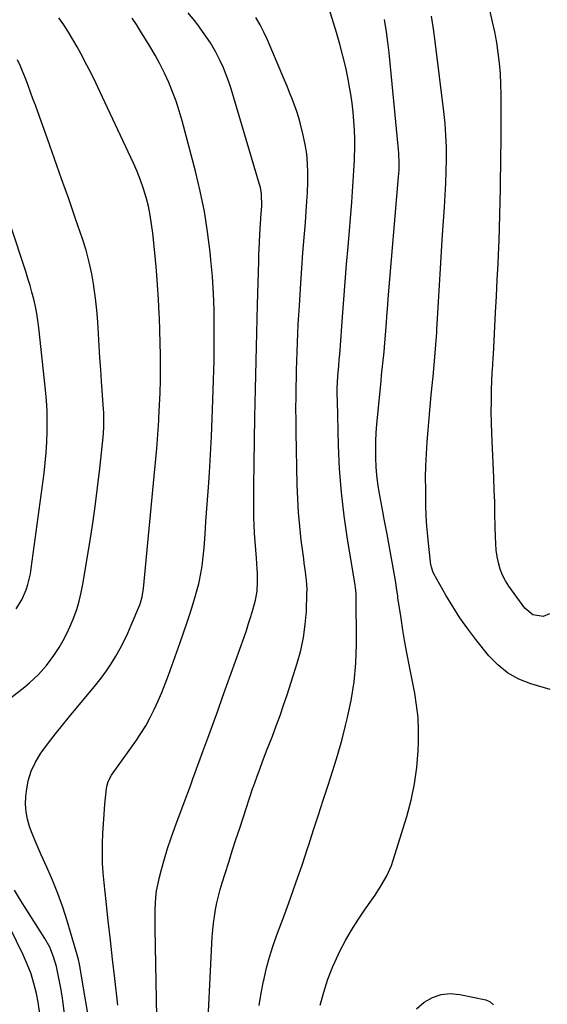
# Model space of a CAD drawing. Units: inches. Extents: x 1846623 to 1851978, y 431719 to 437072.
# Drawn here: x 1847718 to 1847928, y 435522 to 435915 of the extents above; entities that cross this region are included whole.
import ezdxf

# ---------------------------------------------------------------- set-up
doc = ezdxf.new("R2010")
doc.units = ezdxf.units.IN
doc.header["$MEASUREMENT"] = 0
doc.layers.add('7', color=7, linetype='Continuous')
doc.layers.add('8', color=7, linetype='Continuous')

msp = doc.modelspace()

# ---------------------------------------------------------------- linework, layer by layer
at = {"layer": '7', "color": 18}
for points in [[(1847813.16, 435521.21, 1828), (1847813.96, 435526.08, 1828), (1847814.88, 435530.93, 1828), (1847815.08, 435531.88, 1828), (1847816.08, 435536.22, 1828), (1847817.22, 435540.52, 1828), (1847818.55, 435544.76, 1828), (1847820.01, 435548.97, 1828), (1847823.17, 435557.44, 1828), (1847825.58, 435564.02, 1828), (1847827.93, 435570.62, 1828), (1847830.2, 435577.26, 1828), (1847832.4, 435583.91, 1828), (1847832.88, 435585.39, 1828), (1847834.81, 435591.32, 1828), (1847836.75, 435597.24, 1828), (1847838.7, 435603.16, 1828), (1847840.66, 435609.08, 1828), (1847842.55, 435615.02, 1828), (1847844.36, 435620.98, 1828), (1847846.04, 435626.98, 1828), (1847847.62, 435633, 1828), (1847848.27, 435635.58, 1828), (1847849.83, 435642.95, 1828), (1847851.02, 435650.36, 1828), (1847851.65, 435657.84, 1828), (1847851.91, 435665.36, 1828), (1847851.83, 435685.22, 1828), (1847851.71, 435686.98, 1828), (1847851.22, 435689.89, 1828), (1847848.34, 435707.3, 1828), (1847847, 435716.61, 1828), (1847845.92, 435725.94, 1828), (1847845.22, 435735.31, 1828), (1847844.78, 435744.7, 1828), (1847844.31, 435762.52, 1828), (1847844.28, 435764.98, 1828), (1847844.3, 435767.43, 1828), (1847844.55, 435772.33, 1828), (1847844.86, 435776.44, 1828), (1847845.07, 435778.8, 1828), (1847845.3, 435781.14, 1828), (1847845.36, 435781.92, 1828), (1847845.39, 435782.31, 1828), (1847845.42, 435782.7, 1828), (1847846.39, 435795.95, 1828), (1847846.92, 435802.96, 1828), (1847847.46, 435809.97, 1828), (1847848.01, 435816.98, 1828), (1847848.58, 435823.99, 1828), (1847850.06, 435841.8, 1828), (1847850.38, 435845.98, 1828), (1847850.66, 435850.17, 1828), (1847850.9, 435854.35, 1828), (1847851.1, 435858.55, 1828), (1847851.15, 435859.73, 1828), (1847851.24, 435863.33, 1828), (1847851.24, 435866.93, 1828), (1847851.13, 435870.53, 1828), (1847850.94, 435874.12, 1828), (1847850.62, 435877.71, 1828), (1847850.21, 435881.28, 1828), (1847849.68, 435884.84, 1828), (1847849.07, 435888.39, 1828), (1847848.61, 435890.78, 1828), (1847847.63, 435895.5, 1828), (1847846.55, 435900.19, 1828), (1847845.31, 435904.84, 1828), (1847843.97, 435909.47, 1828), (1847840.42, 435921.01, 1828)], [(1847929.04, 435677.46, 1834), (1847926.46, 435676.45, 1834), (1847922.35, 435677.07, 1834), (1847919.09, 435679.71, 1834), (1847912.78, 435688.5, 1834), (1847911.41, 435690.69, 1834), (1847910.22, 435692.95, 1834), (1847909.32, 435695.35, 1834), (1847908.6, 435697.83, 1834), (1847908.11, 435700.38, 1834), (1847907.73, 435702.95, 1834), (1847907.5, 435705.53, 1834), (1847907.39, 435708.13, 1834), (1847907.32, 435712.52, 1834), (1847907.23, 435717.31, 1834), (1847907.11, 435722.11, 1834), (1847906.95, 435726.91, 1834), (1847906.76, 435731.7, 1834), (1847905.96, 435749.45, 1834), (1847905.82, 435753.79, 1834), (1847905.75, 435758.14, 1834), (1847905.78, 435762.48, 1834), (1847905.89, 435766.83, 1834), (1847906.15, 435773.97, 1834), (1847906.18, 435774.75, 1834), (1847906.34, 435777.08, 1834), (1847906.56, 435779.83, 1834), (1847906.63, 435781.01, 1834), (1847907.49, 435797.79, 1834), (1847907.82, 435804.28, 1834), (1847908.14, 435810.77, 1834), (1847908.44, 435817.25, 1834), (1847908.72, 435823.74, 1834), (1847908.83, 435826.32, 1834), (1847909.04, 435831.52, 1834), (1847909.21, 435836.72, 1834), (1847909.33, 435841.92, 1834), (1847909.42, 435847.12, 1834), (1847909.6, 435860.29, 1834), (1847909.66, 435865.74, 1834), (1847909.7, 435871.19, 1834), (1847909.71, 435876.64, 1834), (1847909.69, 435882.09, 1834), (1847909.68, 435884.57, 1834), (1847909.58, 435888.78, 1834), (1847909.38, 435892.98, 1834), (1847909.01, 435897.17, 1834), (1847908.54, 435901.35, 1834), (1847907.91, 435905.51, 1834), (1847907.17, 435909.65, 1834), (1847906.27, 435913.76, 1834), (1847905.26, 435917.85, 1834)], [(1847756.65, 435521.35, 1822), (1847755.44, 435531.97, 1822), (1847754.58, 435539.64, 1822), (1847753.71, 435547.32, 1822), (1847752.86, 435554.99, 1822), (1847752.01, 435562.67, 1822), (1847751.18, 435570.22, 1822), (1847750.84, 435574.12, 1822), (1847750.6, 435578.03, 1822), (1847750.52, 435581.95, 1822), (1847750.56, 435585.9, 1822), (1847750.71, 435589.81, 1822), (1847750.93, 435593.71, 1822), (1847751.22, 435597.6, 1822), (1847751.56, 435601.49, 1822), (1847752.2, 435607.82, 1822), (1847752.3, 435608.54, 1822), (1847752.87, 435610.63, 1822), (1847754.23, 435613.17, 1822), (1847763.83, 435626.67, 1822), (1847765.89, 435629.73, 1822), (1847767.83, 435632.86, 1822), (1847769.59, 435636.08, 1822), (1847771.24, 435639.38, 1822), (1847772.75, 435642.75, 1822), (1847774.21, 435646.14, 1822), (1847775.56, 435649.57, 1822), (1847776.86, 435653.03, 1822), (1847781.54, 435666.07, 1822), (1847782.9, 435669.95, 1822), (1847784.23, 435673.83, 1822), (1847785.51, 435677.73, 1822), (1847786.75, 435681.63, 1822), (1847787.75, 435684.86, 1822), (1847788.42, 435687.18, 1822), (1847789.02, 435689.51, 1822), (1847789.95, 435694.24, 1822), (1847790.31, 435696.62, 1822), (1847790.87, 435701.41, 1822), (1847791.09, 435703.81, 1822), (1847791.5, 435709.25, 1822), (1847791.88, 435714.38, 1822), (1847792.26, 435719.5, 1822), (1847792.62, 435724.63, 1822), (1847792.97, 435729.76, 1822), (1847793.25, 435733.89, 1822), (1847793.69, 435741.09, 1822), (1847794.08, 435748.29, 1822), (1847794.4, 435755.49, 1822), (1847794.67, 435762.7, 1822), (1847794.92, 435770.84, 1822), (1847795.03, 435774.64, 1822), (1847795.11, 435778.43, 1822), (1847795.16, 435782.23, 1822), (1847795.18, 435786.03, 1822), (1847795.19, 435791.9, 1822), (1847795.1, 435798.63, 1822), (1847794.87, 435805.35, 1822), (1847794.43, 435812.07, 1822), (1847793.85, 435818.77, 1822), (1847793.54, 435821.78, 1822), (1847792.51, 435829.95, 1822), (1847791.23, 435838.07, 1822), (1847789.56, 435846.13, 1822), (1847787.64, 435854.13, 1822), (1847782.32, 435874.22, 1822), (1847781.19, 435878.13, 1822), (1847779.95, 435881.99, 1822), (1847778.54, 435885.79, 1822), (1847777.01, 435889.56, 1822), (1847775.32, 435893.25, 1822), (1847773.52, 435896.89, 1822), (1847771.56, 435900.45, 1822), (1847769.51, 435903.95, 1822), (1847765.78, 435909.97, 1822), (1847764.1, 435912.6, 1822), (1847762.38, 435915.21, 1822)], [(1847772.99, 435481.68, 1824), (1847771.64, 435551.8, 1824), (1847771.61, 435554.33, 1824), (1847771.61, 435556.86, 1824), (1847771.66, 435559.4, 1824), (1847771.73, 435561.93, 1824), (1847771.9, 435564.45, 1824), (1847772.18, 435566.95, 1824), (1847772.62, 435569.43, 1824), (1847773.18, 435571.9, 1824), (1847774.11, 435575.49, 1824), (1847775.27, 435579.72, 1824), (1847776.53, 435583.92, 1824), (1847777.92, 435588.08, 1824), (1847779.39, 435592.21, 1824), (1847783.95, 435604.34, 1824), (1847784.86, 435606.78, 1824), (1847785.77, 435609.23, 1824), (1847786.68, 435611.68, 1824), (1847787.57, 435614.13, 1824), (1847790.65, 435622.52, 1824), (1847792.63, 435627.95, 1824), (1847794.6, 435633.38, 1824), (1847796.56, 435638.81, 1824), (1847798.51, 435644.24, 1824), (1847807.05, 435668.14, 1824), (1847808, 435670.87, 1824), (1847808.91, 435673.61, 1824), (1847809.77, 435676.37, 1824), (1847810.6, 435679.14, 1824), (1847811.65, 435682.97, 1824), (1847812.25, 435686.49, 1824), (1847812.48, 435690.07, 1824), (1847812.44, 435693.66, 1824), (1847812.33, 435695.45, 1824), (1847811.98, 435699.75, 1824), (1847811.71, 435703.05, 1824), (1847811.44, 435706.34, 1824), (1847811.21, 435709.64, 1824), (1847811.08, 435712.95, 1824), (1847811.01, 435715.91, 1824), (1847810.95, 435719.05, 1824), (1847810.91, 435722.19, 1824), (1847810.92, 435725.32, 1824), (1847810.95, 435728.46, 1824), (1847811.41, 435755.97, 1824), (1847811.61, 435767.18, 1824), (1847811.84, 435778.39, 1824), (1847812.11, 435789.59, 1824), (1847812.41, 435800.8, 1824), (1847812.91, 435818.25, 1824), (1847813, 435820.73, 1824), (1847813.21, 435825.68, 1824), (1847813.38, 435828.95, 1824), (1847813.65, 435833.11, 1824), (1847813.96, 435837.26, 1824), (1847814.17, 435840.16, 1824), (1847814.03, 435845.14, 1824), (1847813.6, 435847.58, 1824), (1847813.28, 435848.79, 1824), (1847801.93, 435886.91, 1824), (1847801, 435889.78, 1824), (1847799.97, 435892.62, 1824), (1847798.81, 435895.4, 1824), (1847797.55, 435898.14, 1824), (1847795.81, 435901.59, 1824), (1847793.62, 435905.35, 1824), (1847791.18, 435908.95, 1824), (1847788.59, 435912.46, 1824), (1847787.25, 435914.18, 1824), (1847784.74, 435917.35, 1824)], [(1847792.07, 435502.38, 1826), (1847794.39, 435548.61, 1826), (1847794.58, 435551.34, 1826), (1847794.85, 435554.07, 1826), (1847795.22, 435556.79, 1826), (1847795.66, 435559.5, 1826), (1847796.21, 435562.18, 1826), (1847796.82, 435564.86, 1826), (1847797.54, 435567.5, 1826), (1847798.31, 435570.14, 1826), (1847799.51, 435573.94, 1826), (1847800.94, 435578.45, 1826), (1847802.39, 435582.97, 1826), (1847803.85, 435587.48, 1826), (1847805.33, 435591.98, 1826), (1847810.63, 435608.08, 1826), (1847810.81, 435608.61, 1826), (1847812.14, 435612.27, 1826), (1847813.45, 435615.86, 1826), (1847814.31, 435618.17, 1826), (1847816.06, 435622.78, 1826), (1847816.95, 435625.08, 1826), (1847818.36, 435628.66, 1826), (1847819.92, 435632.77, 1826), (1847821.43, 435636.89, 1826), (1847822.87, 435641.04, 1826), (1847824.25, 435645.21, 1826), (1847828.3, 435657.85, 1826), (1847829.7, 435662.93, 1826), (1847830.82, 435668.07, 1826), (1847831.51, 435673.27, 1826), (1847831.93, 435678.53, 1826), (1847832.19, 435685.66, 1826), (1847832.21, 435687.38, 1826), (1847832.02, 435690.83, 1826), (1847831.57, 435694.26, 1826), (1847831.1, 435697.7, 1826), (1847830.87, 435699.41, 1826), (1847829.92, 435706.94, 1826), (1847829.32, 435712.43, 1826), (1847828.83, 435717.93, 1826), (1847828.51, 435723.44, 1826), (1847828.31, 435728.96, 1826), (1847827.89, 435749.94, 1826), (1847827.83, 435754.68, 1826), (1847827.8, 435759.41, 1826), (1847827.83, 435764.15, 1826), (1847827.9, 435768.88, 1826), (1847827.95, 435771, 1826), (1847828.04, 435774.67, 1826), (1847828.14, 435778.35, 1826), (1847828.25, 435782.03, 1826), (1847828.38, 435785.7, 1826), (1847828.53, 435789.38, 1826), (1847828.71, 435793.05, 1826), (1847828.91, 435796.72, 1826), (1847829.14, 435800.39, 1826), (1847829.74, 435809.38, 1826), (1847830.16, 435815.45, 1826), (1847830.59, 435821.52, 1826), (1847831.05, 435827.59, 1826), (1847831.53, 435833.65, 1826), (1847831.9, 435838.16, 1826), (1847832.16, 435841.97, 1826), (1847832.37, 435845.79, 1826), (1847832.48, 435849.61, 1826), (1847832.53, 435853.43, 1826), (1847832.4, 435857.24, 1826), (1847832.07, 435861.02, 1826), (1847831.48, 435864.77, 1826), (1847830.69, 435868.5, 1826), (1847829.62, 435872.81, 1826), (1847828.91, 435875.4, 1826), (1847828.13, 435877.97, 1826), (1847827.24, 435880.51, 1826), (1847826.28, 435883.02, 1826), (1847825.25, 435885.51, 1826), (1847824.22, 435888, 1826), (1847823.18, 435890.49, 1826), (1847822.14, 435892.97, 1826), (1847816.41, 435906.46, 1826), (1847815, 435909.54, 1826), (1847813.49, 435912.56, 1826), (1847811.81, 435915.49, 1826)], [(1847929.29, 435647.32, 1832), (1847921.49, 435649.59, 1832), (1847916.7, 435651.48, 1832), (1847912.25, 435653.9, 1832), (1847908.32, 435657.09, 1832), (1847904.74, 435660.8, 1832), (1847899.58, 435667.26, 1832), (1847896.34, 435671.52, 1832), (1847893.25, 435675.87, 1832), (1847890.37, 435680.37, 1832), (1847887.63, 435684.97, 1832), (1847882.85, 435693.47, 1832), (1847882.42, 435694.33, 1832), (1847881.84, 435696.14, 1832), (1847881.75, 435696.61, 1832), (1847881.68, 435697.09, 1832), (1847880.81, 435704.32, 1832), (1847880.38, 435708.42, 1832), (1847880.03, 435712.53, 1832), (1847879.81, 435716.64, 1832), (1847879.67, 435720.76, 1832), (1847879.56, 435727.15, 1832), (1847879.54, 435731.88, 1832), (1847879.61, 435736.61, 1832), (1847879.83, 435741.34, 1832), (1847880.13, 435746.07, 1832), (1847880.52, 435750.79, 1832), (1847880.92, 435755.51, 1832), (1847881.35, 435760.22, 1832), (1847881.8, 435764.94, 1832), (1847882.28, 435769.81, 1832), (1847882.5, 435772.14, 1832), (1847882.95, 435776.81, 1832), (1847883.38, 435781.44, 1832), (1847883.67, 435785, 1832), (1847883.97, 435789.76, 1832), (1847884.04, 435790.95, 1832), (1847884.65, 435801.95, 1832), (1847885.03, 435808.64, 1832), (1847885.43, 435815.34, 1832), (1847885.87, 435822.02, 1832), (1847886.32, 435828.71, 1832), (1847887.1, 435839.81, 1832), (1847887.39, 435844.57, 1832), (1847887.62, 435849.33, 1832), (1847887.77, 435854.1, 1832), (1847887.87, 435858.87, 1832), (1847887.83, 435863.64, 1832), (1847887.66, 435868.4, 1832), (1847887.3, 435873.15, 1832), (1847886.82, 435877.89, 1832), (1847883.4, 435905.89, 1832), (1847882.69, 435910.95, 1832), (1847881.84, 435915.98, 1832)], [(1847714.08, 435644.17, 1818), (1847719.6, 435648.4, 1818), (1847721.49, 435649.93, 1818), (1847725.05, 435653.25, 1818), (1847728.28, 435656.91, 1818), (1847731.17, 435660.83, 1818), (1847733.27, 435664.11, 1818), (1847734.85, 435666.85, 1818), (1847736.34, 435669.64, 1818), (1847737.67, 435672.51, 1818), (1847738.91, 435675.42, 1818), (1847740.29, 435679.27, 1818), (1847741.31, 435682.58, 1818), (1847742.12, 435685.94, 1818), (1847742.79, 435689.35, 1818), (1847745.37, 435705.11, 1818), (1847746.54, 435712.7, 1818), (1847747.63, 435720.3, 1818), (1847748.59, 435727.91, 1818), (1847749.46, 435735.54, 1818), (1847750.79, 435748.05, 1818), (1847750.92, 435749.43, 1818), (1847751.09, 435752.21, 1818), (1847751.13, 435754.99, 1818), (1847751.06, 435757.77, 1818), (1847750.98, 435759.16, 1818), (1847750.18, 435770.2, 1818), (1847749.85, 435774.95, 1818), (1847749.54, 435779.7, 1818), (1847749.25, 435784.45, 1818), (1847748.98, 435789.2, 1818), (1847748.66, 435793.95, 1818), (1847748.25, 435798.68, 1818), (1847747.72, 435803.41, 1818), (1847747.11, 435808.13, 1818), (1847747.08, 435808.34, 1818), (1847746.26, 435813.13, 1818), (1847745.26, 435817.87, 1818), (1847743.99, 435822.55, 1818), (1847742.55, 435827.18, 1818), (1847739.84, 435835.07, 1818), (1847737.07, 435843.09, 1818), (1847734.27, 435851.1, 1818), (1847731.44, 435859.09, 1818), (1847728.58, 435867.08, 1818), (1847724.71, 435877.83, 1818), (1847723.77, 435880.44, 1818), (1847722.82, 435883.04, 1818), (1847721.86, 435885.65, 1818), (1847720.9, 435888.25, 1818), (1847719.91, 435890.84, 1818), (1847718.89, 435893.42, 1818), (1847717.82, 435895.98, 1818), (1847716.71, 435898.52, 1818)], [(1847716.13, 435679.44, 1816), (1847718.38, 435683.14, 1816), (1847720.1, 435687.11, 1816), (1847720.77, 435689.17, 1816), (1847721.79, 435693.39, 1816), (1847722.14, 435695.53, 1816), (1847727.24, 435733.6, 1816), (1847727.72, 435737.74, 1816), (1847728.11, 435741.88, 1816), (1847728.36, 435746.04, 1816), (1847728.52, 435750.2, 1816), (1847728.53, 435754.36, 1816), (1847728.43, 435758.52, 1816), (1847728.17, 435762.67, 1816), (1847727.81, 435766.82, 1816), (1847725.15, 435791.64, 1816), (1847724.78, 435794.5, 1816), (1847724.34, 435797.35, 1816), (1847723.79, 435800.17, 1816), (1847723.15, 435802.99, 1816), (1847722.43, 435805.78, 1816), (1847721.66, 435808.56, 1816), (1847720.83, 435811.32, 1816), (1847719.95, 435814.07, 1816), (1847707.51, 435851.43, 1816)], [(1847725.52, 435517.98, 1816), (1847724.92, 435522.55, 1816), (1847724.2, 435526.04, 1816), (1847723.21, 435530.01, 1816), (1847722.04, 435533.91, 1816), (1847720.57, 435537.72, 1816), (1847718.9, 435541.45, 1816), (1847705.52, 435568.66, 1816)], [(1847735.39, 435517.82, 1818), (1847734.86, 435522.19, 1818), (1847734.44, 435525.14, 1818), (1847733.95, 435528.07, 1818), (1847733.05, 435532.85, 1818), (1847732.15, 435536.8, 1818), (1847731.01, 435540.68, 1818), (1847729.52, 435544.43, 1818), (1847727.57, 435547.95, 1818), (1847720.36, 435559.28, 1818), (1847717.87, 435563.24, 1818), (1847715.4, 435567.21, 1818)], [(1847875.84, 435519.86, 1832), (1847878.92, 435522.54, 1832), (1847882.25, 435524.4, 1832), (1847885.72, 435525.64, 1832), (1847889.39, 435525.96, 1832), (1847893.2, 435525.66, 1832), (1847903.63, 435523.43, 1832), (1847905.35, 435522.64, 1832), (1847906.69, 435521.55, 1832)]]:
    msp.add_polyline3d(points, dxfattribs=at)
at = {"layer": '8', "color": 18}
for points in [[(1847746.25, 435508.45, 1820), (1847741.35, 435537.74, 1820), (1847740.99, 435539.63, 1820), (1847740.52, 435541.49, 1820), (1847736.45, 435554.97, 1820), (1847734.68, 435560.44, 1820), (1847732.76, 435565.85, 1820), (1847730.62, 435571.18, 1820), (1847728.33, 435576.46, 1820), (1847726.09, 435581.36, 1820), (1847724.85, 435584.16, 1820), (1847723.66, 435586.98, 1820), (1847722.55, 435589.83, 1820), (1847721.48, 435592.7, 1820), (1847720.65, 435595.61, 1820), (1847720.08, 435598.55, 1820), (1847719.9, 435601.54, 1820), (1847719.99, 435604.57, 1820), (1847720.2, 435606.79, 1820), (1847720.91, 435610.82, 1820), (1847722.04, 435614.7, 1820), (1847723.78, 435618.35, 1820), (1847725.93, 435621.84, 1820), (1847726.32, 435622.38, 1820), (1847729.03, 435625.99, 1820), (1847731.77, 435629.57, 1820), (1847734.58, 435633.09, 1820), (1847737.44, 435636.59, 1820), (1847747.9, 435649.16, 1820), (1847750.06, 435651.89, 1820), (1847752.13, 435654.69, 1820), (1847754.05, 435657.59, 1820), (1847755.88, 435660.55, 1820), (1847757.58, 435663.6, 1820), (1847759.19, 435666.68, 1820), (1847760.67, 435669.83, 1820), (1847762.07, 435673.03, 1820), (1847765.42, 435681.14, 1820), (1847765.72, 435681.92, 1820), (1847766.42, 435684.29, 1820), (1847766.94, 435687.56, 1820), (1847771.26, 435732.38, 1820), (1847771.77, 435737.93, 1820), (1847772.24, 435743.48, 1820), (1847772.66, 435749.03, 1820), (1847773.04, 435754.59, 1820), (1847773.12, 435755.76, 1820), (1847773.38, 435760.73, 1820), (1847773.59, 435765.71, 1820), (1847773.69, 435770.68, 1820), (1847773.73, 435775.66, 1820), (1847773.69, 435780.64, 1820), (1847773.61, 435785.62, 1820), (1847773.46, 435790.6, 1820), (1847773.27, 435795.58, 1820), (1847773.2, 435797.17, 1820), (1847772.9, 435802.94, 1820), (1847772.53, 435808.71, 1820), (1847772.07, 435814.46, 1820), (1847771.55, 435820.22, 1820), (1847770.64, 435829.33, 1820), (1847770.19, 435832.95, 1820), (1847769.62, 435836.54, 1820), (1847768.87, 435840.1, 1820), (1847767.99, 435843.64, 1820), (1847766.94, 435847.12, 1820), (1847765.77, 435850.57, 1820), (1847764.42, 435853.95, 1820), (1847762.96, 435857.29, 1820), (1847749.55, 435885.86, 1820), (1847747.86, 435889.39, 1820), (1847746.14, 435892.9, 1820), (1847744.36, 435896.39, 1820), (1847742.09, 435900.74, 1820), (1847740.44, 435903.73, 1820), (1847738.73, 435906.69, 1820), (1847736.94, 435909.59, 1820), (1847735.08, 435912.45, 1820), (1847733.14, 435915.26, 1820)], [(1847837.44, 435521.32, 1830), (1847838.86, 435526.56, 1830), (1847840.51, 435531.71, 1830), (1847842.52, 435536.74, 1830), (1847844.76, 435541.69, 1830), (1847845.34, 435542.86, 1830), (1847847.56, 435547.1, 1830), (1847849.92, 435551.26, 1830), (1847852.47, 435555.31, 1830), (1847855.14, 435559.28, 1830), (1847858.07, 435563.4, 1830), (1847859.36, 435565.27, 1830), (1847861.82, 435569.07, 1830), (1847864.07, 435572.99, 1830), (1847865.89, 435577.11, 1830), (1847866.63, 435579.25, 1830), (1847872.05, 435596.67, 1830), (1847873.77, 435603.1, 1830), (1847875.15, 435609.6, 1830), (1847876.03, 435616.18, 1830), (1847876.56, 435622.82, 1830), (1847876.7, 435626.33, 1830), (1847876.72, 435631.24, 1830), (1847876.52, 435636.14, 1830), (1847875.96, 435641.02, 1830), (1847875.18, 435645.87, 1830), (1847873.07, 435656.54, 1830), (1847872.15, 435661.33, 1830), (1847871.28, 435666.14, 1830), (1847870.48, 435670.95, 1830), (1847869.72, 435675.77, 1830), (1847868.5, 435683.89, 1830), (1847868.39, 435684.66, 1830), (1847868.11, 435686.96, 1830), (1847867.66, 435690.02, 1830), (1847866.03, 435698.91, 1830), (1847865.08, 435704.12, 1830), (1847864.13, 435709.33, 1830), (1847863.18, 435714.54, 1830), (1847862.23, 435719.75, 1830), (1847861.06, 435726.14, 1830), (1847860.53, 435729.48, 1830), (1847860.1, 435732.84, 1830), (1847859.82, 435736.21, 1830), (1847859.65, 435739.6, 1830), (1847859.62, 435742.98, 1830), (1847859.67, 435746.37, 1830), (1847859.84, 435749.75, 1830), (1847860.1, 435753.13, 1830), (1847861.76, 435770.32, 1830), (1847861.99, 435772.67, 1830), (1847862.45, 435777.38, 1830), (1847862.93, 435782.09, 1830), (1847863.25, 435785.6, 1830), (1847863.61, 435790.27, 1830), (1847863.87, 435793.8, 1830), (1847864.04, 435796.14, 1830), (1847864.41, 435800.83, 1830), (1847864.61, 435803.17, 1830), (1847868.76, 435851.83, 1830), (1847868.93, 435854.54, 1830), (1847868.99, 435857.26, 1830), (1847868.85, 435861.34, 1830), (1847868.74, 435862.7, 1830), (1847865.45, 435897.21, 1830), (1847865, 435901.38, 1830), (1847864.5, 435905.55, 1830), (1847863.91, 435909.7, 1830), (1847863.26, 435913.84, 1830), (1847863.12, 435914.68, 1830)]]:
    msp.add_polyline3d(points, dxfattribs=at)

doc.saveas('drawing.dxf')
